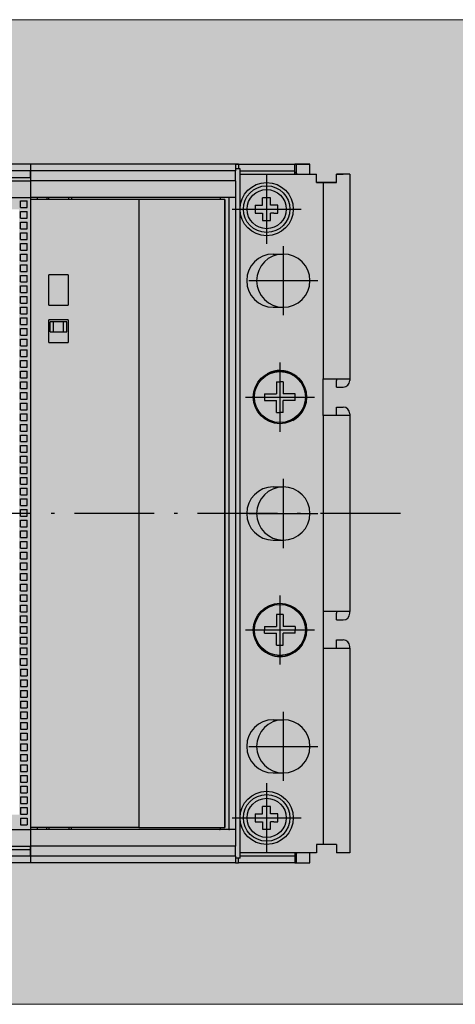
# Model space of a CAD drawing. Units: millimetres. Extents: x -916 to 10759, y -4572 to 2942.
# Drawn here: x 3106 to 3172, y -2084 to -1936 of the extents above; entities that cross this region are included whole.
import ezdxf

# ---------------------------------------------------------------- set-up
doc = ezdxf.new("R2010")
doc.units = ezdxf.units.MM
doc.linetypes.add('DASHDOT', pattern=[18.5, 12, -3, 0.5, -3])
doc.layers.add('Закрытия', color=254, linetype='Continuous', lineweight=25, transparency=0.3)
doc.layers.add('Контур', color=253, linetype='Continuous', lineweight=25)

# ---------------------------------------------------------------- blocks, each defined once
blk = doc.blocks.new('R5PKIB2H61213B')
at = {"layer": 'Закрытия'}
h = blk.add_hatch(color=256, dxfattribs=at)
h.dxf.hatch_style = 1
h.set_gradient(color1=(203, 208, 204), color2=(203, 208, 204), tint=1)
h.paths.add_polyline_path([(3320.98, -2083.73), (3320.98, -2082), (3320.98, -2081.5), (3321.48, -2081.5), (3321.48, -2083.73), (3338.98, -2083.73), (3340.98, -2081.73), (3340.98, -1937.73), (3338.98, -1935.73), (3321.48, -1935.73), (3321.48, -1937.97), (3320.98, -1937.97), (3320.98, -1937.47), (3320.98, -1935.73), (2879.98, -1935.73), (2879.98, -1937.47), (2879.98, -1937.97), (2879.48, -1937.97), (2879.48, -1935.73), (2861.98, -1935.73), (2859.98, -1937.73), (2859.98, -2081.73), (2861.98, -2083.73), (2879.48, -2083.73), (2879.48, -2081.5), (2879.98, -2081.5), (2879.98, -2082), (2879.98, -2083.73)])
h.paths.add_polyline_path([(3105.98, -2055.23), (3026.48, -2055.23), (3026.48, -1964.23), (3105.98, -1964.23)], flags=16)
h.paths.add_polyline_path([(3318.86, -2034.73), (3318.86, -1984.73), (3320.98, -1984.73, 0.241513), (3335.13, -1984.73), (3337.25, -1984.73), (3337.25, -1999.73), (3330.18, -1999.73), (3328.8, -1999.93), (3327.47, -2000.49), (3326.25, -2001.42), (3325.18, -2002.66), (3324.3, -2004.18), (3323.64, -2005.91), (3323.24, -2007.78), (3323.1, -2009.73), (3323.24, -2011.68), (3323.64, -2013.56), (3324.3, -2015.29), (3325.18, -2016.8), (3326.25, -2018.05), (3327.47, -2018.97), (3328.8, -2019.54), (3330.18, -2019.73), (3337.25, -2019.73), (3337.25, -2034.73), (3335.13, -2034.73, 0.241513), (3320.98, -2034.73)], flags=16)
h.paths.add_polyline_path([(3326.48, -2003.99, -0.415119), (3327.48, -2002.98), (3338.98, -2002.98, -0.413522), (3339.98, -2003.98), (3339.98, -2015.48, -0.414944), (3338.98, -2016.48), (3327.48, -2016.48, -0.413271), (3326.48, -2015.49)], flags=16)
h.paths.add_polyline_path([(3330.33, -2009.73, -1), (3336.13, -2009.73, -1)], flags=16)
h.paths.add_polyline_path([(3330.73, -2010.23), (3330.73, -2009.23), (3332.73, -2009.23), (3332.73, -2007.23), (3333.73, -2007.23), (3333.73, -2009.23), (3335.73, -2009.23), (3335.73, -2010.23), (3333.73, -2010.23), (3333.73, -2012.23), (3332.73, -2012.23), (3332.73, -2010.23)], flags=0)
h.paths.add_polyline_path([(2882.09, -2034.73), (2879.97, -2034.73, 0.241513), (2865.83, -2034.73), (2863.71, -2034.73), (2863.71, -2019.73), (2870.78, -2019.73), (2872.16, -2019.54), (2873.49, -2018.97), (2874.71, -2018.05), (2875.78, -2016.8), (2876.66, -2015.29), (2877.31, -2013.56), (2877.72, -2011.68), (2877.85, -2009.73), (2877.72, -2007.78), (2877.31, -2005.91), (2876.66, -2004.18), (2875.78, -2002.66), (2874.71, -2001.42), (2873.49, -2000.49), (2872.16, -1999.93), (2870.78, -1999.73), (2863.71, -1999.73), (2863.71, -1984.73), (2865.83, -1984.73, 0.241513), (2879.97, -1984.73), (2882.09, -1984.73)], flags=16)
h.paths.add_polyline_path([(2873.43, -2016.48), (2861.93, -2016.48, -0.413959), (2860.93, -2015.48), (2860.93, -2003.98, -0.41443), (2861.93, -2002.98), (2873.43, -2002.98, -0.41433), (2874.43, -2003.98), (2874.43, -2015.48, -0.414135)], flags=16)
h.paths.add_polyline_path([(2864.78, -2009.73, -1), (2870.58, -2009.73, -1)], flags=16)
h.paths.add_polyline_path([(2870.18, -2010.23), (2868.18, -2010.23), (2868.18, -2012.23), (2867.18, -2012.23), (2867.18, -2010.23), (2865.18, -2010.23), (2865.18, -2009.23), (2867.18, -2009.23), (2867.18, -2007.23), (2868.18, -2007.23), (2868.18, -2009.23), (2870.18, -2009.23)], flags=0)
at = {"layer": 'Контур', "linetype": 'Continuous', "lineweight": 15}
for p, q in [((3320.98, -1935.73), (2879.98, -1935.73)), ((2879.98, -2083.73), (3320.98, -2083.73))]:
    blk.add_line(p, q, dxfattribs=at)
blk = doc.blocks.new('XT4_FIX_MOD')
at = {"color": 1, "linetype": 'DASHDOT'}
for p, q in [((0, -87.61), (0, 85.77)), ((-45.75, -62.3), (-45.75, -72.7)), ((45.75, -62.3), (45.75, -72.7)), ((-35, -64.8), (-35, -75.2)), ((-17.5, -64.3), (-17.5, -74.7)), ((0, -64.8), (0, -75.2)), ((17.5, -64.3), (17.5, -74.7)), ((35, -64.8), (35, -75.2)), ((-40.55, -67.5), (-50.95, -67.5)), ((50.95, -67.5), (40.55, -67.5)), ((-12.3, -69.5), (-22.7, -69.5)), ((22.7, -69.5), (12.3, -69.5)), ((-29.8, -70), (-40.2, -70)), ((5.2, -70), (-5.2, -70)), ((40.2, -70), (29.8, -70))]:
    blk.add_line(p, q, dxfattribs=at)
at = {"color": 3}
for p, q in [((-52.5, -32), (-52.5, 62.8)), ((-51.5, -32), (-51.5, 62.8)), ((51.5, -32), (51.5, 62.8)), ((52.5, -32), (52.5, 62.8)), ((-50.5, 25), (-50.5, -32)), ((-50, 24), (-50, -32)), ((-47.5, 24), (-47.5, -32)), ((47.5, 24), (47.5, -32)), ((50, 24), (50, -32)), ((50.5, 25), (50.5, -32)), ((-45.8, -30.5), (-46.8, -30.5)), ((-46.8, -30.5), (-46.8, -31.5)), ((-45.8, -30.5), (-45.8, -31.5)), ((-44.2, -30.5), (-45.2, -30.5)), ((-45.2, -30.5), (-45.2, -31.5)), ((-44.2, -30.5), (-44.2, -31.5)), ((-42.6, -30.5), (-43.6, -30.5)), ((-43.6, -30.5), (-43.6, -31.5)), ((-42.6, -30.5), (-42.6, -31.5)), ((-41, -30.5), (-42, -30.5)), ((-42, -30.5), (-42, -31.5)), ((-41, -30.5), (-41, -31.5)), ((-39.4, -30.5), (-40.4, -30.5)), ((-40.4, -30.5), (-40.4, -31.5)), ((-39.4, -30.5), (-39.4, -31.5)), ((-37.8, -30.5), (-38.8, -30.5)), ((-38.8, -30.5), (-38.8, -31.5)), ((-37.8, -30.5), (-37.8, -31.5)), ((-36.2, -30.5), (-37.2, -30.5)), ((-37.2, -30.5), (-37.2, -31.5)), ((-36.2, -30.5), (-36.2, -31.5)), ((-34.6, -30.5), (-35.6, -30.5)), ((-35.6, -30.5), (-35.6, -31.5)), ((-34.6, -30.5), (-34.6, -31.5)), ((-33, -30.5), (-34, -30.5)), ((-34, -30.5), (-34, -31.5)), ((-33, -30.5), (-33, -31.5)), ((-31.4, -30.5), (-32.4, -30.5)), ((-32.4, -30.5), (-32.4, -31.5)), ((-31.4, -30.5), (-31.4, -31.5)), ((-29.8, -30.5), (-30.8, -30.5)), ((-30.8, -30.5), (-30.8, -31.5)), ((-29.8, -30.5), (-29.8, -31.5)), ((-28.2, -30.5), (-29.2, -30.5)), ((-29.2, -30.5), (-29.2, -31.5)), ((-28.2, -30.5), (-28.2, -31.5)), ((-26.6, -30.5), (-27.6, -30.5)), ((-27.6, -30.5), (-27.6, -31.5)), ((-26.6, -30.5), (-26.6, -31.5)), ((-25, -30.5), (-26, -30.5)), ((-26, -30.5), (-26, -31.5)), ((-25, -30.5), (-25, -31.5)), ((-23.4, -30.5), (-24.4, -30.5)), ((-24.4, -30.5), (-24.4, -31.5)), ((-23.4, -30.5), (-23.4, -31.5)), ((-22.8, -30.5), (-22.8, -31.5)), ((-22.8, -30.5), (-21.8, -30.5)), ((-21.8, -30.5), (-21.8, -31.5)), ((-21.2, -30.5), (-21.2, -31.5)), ((-21.2, -30.5), (-20.2, -30.5)), ((-20.2, -30.5), (-20.2, -31.5)), ((-19.6, -30.5), (-19.6, -31.5)), ((-19.6, -30.5), (-18.6, -30.5)), ((-18.6, -30.5), (-18.6, -31.5)), ((-18, -30.5), (-18, -31.5)), ((-18, -30.5), (-17, -30.5)), ((-17, -30.5), (-17, -31.5)), ((-16.4, -30.5), (-16.4, -31.5)), ((-16.4, -30.5), (-15.4, -30.5)), ((-15.4, -30.5), (-15.4, -31.5)), ((-14.8, -30.5), (-14.8, -31.5)), ((-14.8, -30.5), (-13.8, -30.5)), ((-13.8, -30.5), (-13.8, -31.5)), ((-13.2, -30.5), (-13.2, -31.5)), ((-13.2, -30.5), (-12.2, -30.5)), ((-12.2, -30.5), (-12.2, -31.5)), ((-11.6, -30.5), (-11.6, -31.5)), ((-11.6, -30.5), (-10.6, -30.5)), ((-10.6, -30.5), (-10.6, -31.5)), ((-10, -30.5), (-10, -31.5)), ((-10, -30.5), (-9, -30.5)), ((-9, -30.5), (-9, -31.5)), ((-8.4, -30.5), (-8.4, -31.5)), ((-8.4, -30.5), (-7.4, -30.5)), ((-7.4, -30.5), (-7.4, -31.5)), ((-6.8, -30.5), (-6.8, -31.5)), ((-6.8, -30.5), (-5.8, -30.5)), ((-5.8, -30.5), (-5.8, -31.5)), ((-5.2, -30.5), (-5.2, -31.5)), ((-5.2, -30.5), (-4.2, -30.5)), ((-4.2, -30.5), (-4.2, -31.5)), ((-3.6, -30.5), (-3.6, -31.5)), ((-3.6, -30.5), (-2.6, -30.5)), ((-2.6, -30.5), (-2.6, -31.5)), ((-2, -30.5), (-2, -31.5)), ((-2, -30.5), (-1, -30.5)), ((-1, -30.5), (-1, -31.5)), ((-0.4, -30.5), (-0.4, -31.5)), ((-0.4, -30.5), (0.6, -30.5)), ((0.6, -30.5), (0.6, -31.5)), ((1.2, -30.5), (1.2, -31.5)), ((1.2, -30.5), (2.2, -30.5)), ((2.2, -30.5), (2.2, -31.5)), ((2.8, -30.5), (2.8, -31.5)), ((2.8, -30.5), (3.8, -30.5)), ((3.8, -30.5), (3.8, -31.5)), ((4.4, -30.5), (4.4, -31.5)), ((4.4, -30.5), (5.4, -30.5)), ((5.4, -30.5), (5.4, -31.5)), ((6, -30.5), (6, -31.5)), ((6, -30.5), (7, -30.5)), ((7, -30.5), (7, -31.5)), ((7.6, -30.5), (7.6, -31.5)), ((7.6, -30.5), (8.6, -30.5)), ((8.6, -30.5), (8.6, -31.5)), ((9.2, -30.5), (9.2, -31.5)), ((9.2, -30.5), (10.2, -30.5)), ((10.2, -30.5), (10.2, -31.5)), ((10.8, -30.5), (10.8, -31.5)), ((10.8, -30.5), (11.8, -30.5)), ((11.8, -30.5), (11.8, -31.5)), ((12.4, -30.5), (12.4, -31.5)), ((12.4, -30.5), (13.4, -30.5)), ((13.4, -30.5), (13.4, -31.5)), ((14, -30.5), (14, -31.5)), ((14, -30.5), (15, -30.5)), ((15, -30.5), (15, -31.5)), ((15.6, -30.5), (15.6, -31.5)), ((15.6, -30.5), (16.6, -30.5)), ((16.6, -30.5), (16.6, -31.5)), ((17.2, -30.5), (17.2, -31.5)), ((17.2, -30.5), (18.2, -30.5)), ((18.2, -30.5), (18.2, -31.5)), ((18.8, -30.5), (18.8, -31.5)), ((18.8, -30.5), (19.8, -30.5)), ((19.8, -30.5), (19.8, -31.5)), ((20.4, -30.5), (20.4, -31.5)), ((20.4, -30.5), (21.4, -30.5)), ((21.4, -30.5), (21.4, -31.5)), ((22, -30.5), (22, -31.5)), ((22, -30.5), (23, -30.5)), ((23, -30.5), (23, -31.5)), ((23.6, -30.5), (23.6, -31.5)), ((23.6, -30.5), (24.6, -30.5)), ((24.6, -30.5), (24.6, -31.5)), ((25.2, -30.5), (25.2, -31.5)), ((25.2, -30.5), (26.2, -30.5)), ((26.2, -30.5), (26.2, -31.5)), ((26.8, -30.5), (26.8, -31.5)), ((26.8, -30.5), (27.8, -30.5)), ((27.8, -30.5), (27.8, -31.5)), ((28.4, -30.5), (28.4, -31.5)), ((28.4, -30.5), (29.4, -30.5)), ((29.4, -30.5), (29.4, -31.5)), ((30, -30.5), (30, -31.5)), ((30, -30.5), (31, -30.5)), ((31, -30.5), (31, -31.5)), ((31.6, -30.5), (31.6, -31.5)), ((31.6, -30.5), (32.6, -30.5)), ((32.6, -30.5), (32.6, -31.5)), ((33.2, -30.5), (33.2, -31.5)), ((33.2, -30.5), (34.2, -30.5)), ((34.2, -30.5), (34.2, -31.5)), ((34.8, -30.5), (34.8, -31.5)), ((34.8, -30.5), (35.8, -30.5)), ((35.8, -30.5), (35.8, -31.5)), ((36.4, -30.5), (36.4, -31.5)), ((36.4, -30.5), (37.4, -30.5)), ((37.4, -30.5), (37.4, -31.5)), ((38, -30.5), (38, -31.5)), ((38, -30.5), (39, -30.5)), ((39, -30.5), (39, -31.5)), ((39.6, -30.5), (39.6, -31.5)), ((39.6, -30.5), (40.6, -30.5)), ((40.6, -30.5), (40.6, -31.5)), ((41.2, -30.5), (41.2, -31.5)), ((41.2, -30.5), (42.2, -30.5)), ((42.2, -30.5), (42.2, -31.5)), ((42.8, -30.5), (42.8, -31.5)), ((42.8, -30.5), (43.8, -30.5)), ((43.8, -30.5), (43.8, -31.5)), ((44.4, -30.5), (44.4, -31.5)), ((44.4, -30.5), (45.4, -30.5)), ((45.4, -30.5), (45.4, -31.5)), ((46, -30.5), (46, -31.5)), ((46, -30.5), (47, -30.5)), ((47, -30.5), (47, -31.5)), ((-51.5, -32), (-52.5, -32)), ((-51.5, -32), (-52.5, -32)), ((-52.5, -62.8), (-52.5, -32)), ((-50.5, -32), (-51.5, -32)), ((-51.5, -32), (-50, -32)), ((-51.5, -62.8), (-51.5, -32)), ((-50, -32), (-50.5, -32)), ((-47.5, -32), (-50, -32)), ((-47.5, -32), (-50, -32)), ((-50, -62.8), (-50, -32)), ((47.5, -32), (-47.5, -32)), ((-47.5, -62.8), (-47.5, -32)), ((47.2, -32), (-47.2, -32)), ((-47.2, -48.28), (-47.2, -32)), ((-45.8, -31.5), (-46.8, -31.5)), ((-44.2, -31.5), (-45.2, -31.5)), ((-42.6, -31.5), (-43.6, -31.5)), ((-41, -31.5), (-42, -31.5)), ((-39.4, -31.5), (-40.4, -31.5)), ((-37.8, -31.5), (-38.8, -31.5)), ((-36.2, -31.5), (-37.2, -31.5)), ((-34.6, -31.5), (-35.6, -31.5)), ((-33, -31.5), (-34, -31.5)), ((-31.4, -31.5), (-32.4, -31.5)), ((-29.8, -31.5), (-30.8, -31.5)), ((-28.2, -31.5), (-29.2, -31.5)), ((-26.6, -31.5), (-27.6, -31.5)), ((-25, -31.5), (-26, -31.5)), ((-23.4, -31.5), (-24.4, -31.5)), ((-22.8, -31.5), (-21.8, -31.5)), ((-21.2, -31.5), (-20.2, -31.5)), ((-19.6, -31.5), (-18.6, -31.5)), ((-18, -31.5), (-17, -31.5)), ((-16.4, -31.5), (-15.4, -31.5)), ((-14.8, -31.5), (-13.8, -31.5)), ((-13.2, -31.5), (-12.2, -31.5)), ((-11.6, -31.5), (-10.6, -31.5)), ((-10, -31.5), (-9, -31.5)), ((-8.4, -31.5), (-7.4, -31.5)), ((-6.8, -31.5), (-5.8, -31.5)), ((-5.2, -31.5), (-4.2, -31.5)), ((-3.6, -31.5), (-2.6, -31.5)), ((-2, -31.5), (-1, -31.5)), ((-0.4, -31.5), (0.6, -31.5)), ((1.2, -31.5), (2.2, -31.5)), ((2.8, -31.5), (3.8, -31.5)), ((4.4, -31.5), (5.4, -31.5)), ((6, -31.5), (7, -31.5)), ((7.6, -31.5), (8.6, -31.5)), ((9.2, -31.5), (10.2, -31.5)), ((10.8, -31.5), (11.8, -31.5)), ((12.4, -31.5), (13.4, -31.5)), ((14, -31.5), (15, -31.5)), ((15.6, -31.5), (16.6, -31.5)), ((17.2, -31.5), (18.2, -31.5)), ((18.8, -31.5), (19.8, -31.5)), ((20.4, -31.5), (21.4, -31.5)), ((22, -31.5), (23, -31.5)), ((23.6, -31.5), (24.6, -31.5)), ((25.2, -31.5), (26.2, -31.5)), ((26.8, -31.5), (27.8, -31.5)), ((28.4, -31.5), (29.4, -31.5)), ((30, -31.5), (31, -31.5)), ((31.6, -31.5), (32.6, -31.5)), ((33.2, -31.5), (34.2, -31.5)), ((34.8, -31.5), (35.8, -31.5)), ((36.4, -31.5), (37.4, -31.5)), ((38, -31.5), (39, -31.5)), ((39.6, -31.5), (40.6, -31.5)), ((41.2, -31.5), (42.2, -31.5)), ((42.8, -31.5), (43.8, -31.5)), ((44.4, -31.5), (45.4, -31.5)), ((46, -31.5), (47, -31.5)), ((47.2, -48.28), (47.2, -32)), ((50, -32), (47.5, -32)), ((50, -32), (47.5, -32)), ((47.5, -62.8), (47.5, -32)), ((50.5, -32), (50, -32)), ((50, -62.8), (50, -32)), ((51.5, -32), (50.5, -32)), ((50.5, -32), (51.5, -32)), ((52.5, -32), (51.5, -32)), ((52.5, -32), (51.5, -32)), ((51.5, -62.8), (51.5, -32)), ((52.5, -62.8), (52.5, -32)), ((-47.2, -33), (-47.5, -33)), ((47.5, -33), (47.2, -33)), ((-47.5, -34.5), (-47.2, -34.5)), ((-47.2, -34.8), (-47.5, -34.8)), ((25.7, -34.8), (25.7, -37.7)), ((25.7, -34.8), (29.1, -34.8)), ((27.3, -35), (27.3, -35.5)), ((27.3, -35), (28.8, -35)), ((27.3, -35.5), (27.3, -37)), ((27.3, -35.5), (28.8, -35.5)), ((28.8, -35.5), (28.8, -35)), ((28.8, -37), (28.8, -35.5)), ((28.8, -37), (28.8, -35.5)), ((29.1, -37.7), (29.1, -34.8)), ((31.3, -34.8), (31.3, -37.7)), ((31.3, -34.8), (35.9, -34.8)), ((35.9, -37.7), (35.9, -34.8)), ((47.5, -34.5), (47.2, -34.5)), ((47.2, -34.8), (47.5, -34.8)), ((27.3, -37), (27.3, -37.5)), ((27.3, -37), (28.8, -37)), ((28.8, -37.5), (28.8, -37)), ((-47.2, -37.8), (-47.5, -37.8)), ((-47.5, -38.2), (-47.2, -38.2)), ((29.1, -37.7), (25.7, -37.7)), ((27.3, -37.5), (28.8, -37.5)), ((35.9, -37.7), (31.3, -37.7)), ((47.2, -37.8), (47.5, -37.8)), ((47.5, -38.2), (47.2, -38.2)), ((47.2, -48.28), (-47.2, -48.28)), ((-47.2, -48.28), (-47.2, -61.24)), ((47.2, -61.24), (47.2, -48.28)), ((-47.5, -60.4), (-47.5, -60.5)), ((-47.2, -60.5), (-47.5, -60.5)), ((47.5, -60.5), (47.2, -60.5)), ((-47.5, -61.8), (-47.5, -61.9)), ((47.5, -61.8), (-47.5, -61.8)), ((47.2, -61.24), (-47.2, -61.24)), ((-47.2, -61.24), (47.2, -61.24)), ((-52.5, -62.8), (-52.5, -63.25)), ((-51.5, -62.8), (-52.5, -62.8)), ((-52.5, -63.25), (-51.8, -63.25)), ((-52.5, -71.75), (-52.5, -63.25)), ((-51.8, -63.5), (-51.8, -62.8)), ((-51.8, -63.5), (51.8, -63.5)), ((-51.5, -62.8), (-50, -62.8)), ((-51.5, -71.75), (-51.5, -63.5)), ((-51, -75), (-51, -63.5)), ((-47.5, -62.8), (-50, -62.8)), ((47.5, -62.8), (-47.5, -62.8)), ((50, -62.8), (47.5, -62.8)), ((50, -62.8), (51.5, -62.8)), ((51, -63.5), (51, -75)), ((52.5, -62.8), (51.5, -62.8)), ((51.5, -63.5), (51.5, -71.75)), ((51.8, -63.5), (51.8, -62.8)), ((52.5, -63.25), (51.8, -63.25)), ((52.5, -62.8), (52.5, -74)), ((52.5, -63.25), (52.5, -62.8)), ((52.5, -63.25), (52.5, -71.75)), ((-45.15, -65.8), (-46.35, -65.8)), ((-46.35, -65.8), (-46.35, -66.9)), ((-45.15, -65.8), (-45.15, -66.4)), ((-45.15, -66.4), (-45.15, -66.9)), ((46.35, -65.8), (45.15, -65.8)), ((45.15, -65.8), (45.15, -66.9)), ((46.35, -65.8), (46.35, -66.4)), ((46.35, -66.4), (46.35, -66.9)), ((-47.45, -66.9), (-47.45, -68.1)), ((-46.35, -66.9), (-47.45, -66.9)), ((-45.15, -66.9), (-44.05, -66.9)), ((-44.05, -68.1), (-44.05, -66.9)), ((-18, -67.2), (-18, -68.58)), ((-18, -67.2), (-17.5, -67.2)), ((-17, -67.2), (-17.5, -67.2)), ((-17, -67.2), (-17, -69)), ((17, -67.2), (17, -69)), ((18, -67.2), (17, -67.2)), ((18, -67.2), (18, -69)), ((44.05, -66.9), (44.05, -68.1)), ((45.15, -66.9), (44.05, -66.9)), ((46.35, -66.9), (47.45, -66.9)), ((47.45, -68.1), (47.45, -66.9)), ((-47.45, -68.1), (-46.35, -68.1)), ((-46.35, -68.6), (-46.35, -68.1)), ((-46.35, -68.6), (-46.35, -69.2)), ((-46.35, -69.2), (-45.15, -69.2)), ((-45.15, -68.1), (-44.05, -68.1)), ((-45.15, -69.2), (-45.15, -68.1)), ((-39, -68.5), (-39, -70)), ((-31, -68.5), (-31, -70)), ((-19.8, -69), (-19.8, -70)), ((-19.8, -69), (-18, -69)), ((-18, -68.58), (-18, -69)), ((-15.2, -69), (-17, -69)), ((-15.2, -70), (-15.2, -69)), ((-4, -68.5), (-4, -70)), ((4, -68.5), (4, -70)), ((15.2, -69), (15.2, -69.5)), ((15.2, -69), (17, -69)), ((15.2, -70), (15.2, -69.5)), ((18.42, -69), (18, -69)), ((19.8, -69), (18.42, -69)), ((19.8, -69), (19.8, -69.5)), ((19.8, -70), (19.8, -69.5)), ((31, -68.5), (31, -70)), ((39, -68.5), (39, -70)), ((44.05, -68.1), (45.15, -68.1)), ((45.15, -68.6), (45.15, -68.1)), ((45.15, -68.6), (45.15, -69.2)), ((45.15, -69.2), (46.35, -69.2)), ((46.35, -68.1), (47.45, -68.1)), ((46.35, -69.2), (46.35, -68.1)), ((-19.8, -70), (-18, -70)), ((-18, -71.8), (-18, -70)), ((-15.2, -70), (-17, -70)), ((-17, -70.42), (-17, -70)), ((-17, -71.8), (-17, -70.42)), ((15.2, -70), (16.58, -70)), ((16.58, -70), (17, -70)), ((17, -71.8), (17, -70)), ((19.8, -70), (18, -70)), ((18, -71.8), (18, -70)), ((-51.31, -71.75), (-52.5, -71.75)), ((-52.5, -71.75), (-52.5, -72)), ((-52.5, -72), (-52.5, -74)), ((-52.5, -72), (-51.11, -72)), ((-51, -71.75), (-51.31, -71.75)), ((-51, -72.07), (-51.11, -72)), ((-18, -71.8), (-17.5, -71.8)), ((-17, -71.8), (-17.5, -71.8)), ((17, -71.8), (18, -71.8)), ((51, -71.75), (51.31, -71.75)), ((51, -72.07), (51.11, -72)), ((51, -72.13), (51, -72.07)), ((51, -72.13), (51, -75)), ((51.11, -72), (52.5, -72)), ((51.31, -71.75), (52.5, -71.75)), ((52.5, -72), (52.5, -71.75)), ((52.5, -74), (52.5, -72)), ((-52.5, -74), (-51.11, -74)), ((-51.11, -74), (-51, -74)), ((51, -74), (51.11, -74)), ((51.11, -74), (52.5, -74)), ((-49.75, -75), (-51, -75)), ((-49.75, -76), (-49.75, -75)), ((49.75, -75), (49.75, -78)), ((49.75, -76), (49.75, -75)), ((49.75, -75), (51, -75)), ((-49.75, -78), (-49.75, -76)), ((-20.25, -76), (-49.75, -76)), ((-20.25, -76), (-20.25, -80)), ((-20.25, -76), (-20.25, -80)), ((-14.75, -76), (-20.25, -76)), ((-14.75, -80), (-14.75, -76)), ((14.75, -76), (-14.75, -76)), ((14.75, -80), (14.75, -76)), ((14.75, -80), (14.75, -76)), ((14.75, -76), (20.25, -76)), ((20.25, -76), (20.25, -80)), ((49.75, -76), (20.25, -76)), ((49.75, -78), (49.75, -76)), ((-49.75, -78), (-51, -78)), ((-49.75, -78), (-51, -78)), ((-51, -80), (-51, -78)), ((-20.25, -78), (-20, -78)), ((-20, -78), (-19, -78)), ((-19, -78), (-19, -79)), ((-16, -78), (-15, -78)), ((-16, -78), (-16, -79)), ((-14.75, -78), (-15, -78)), ((14.75, -78), (15, -78)), ((15, -78), (16, -78)), ((16, -78), (16, -79)), ((19, -78), (20, -78)), ((19, -78), (19, -79)), ((20.25, -78), (20, -78)), ((49.75, -78), (51, -78)), ((49.75, -78), (51, -78)), ((51, -78), (51, -79)), ((51, -80), (51, -78)), ((-20.25, -80), (-51, -80)), ((-27.25, -80), (-50, -80)), ((-20.25, -80), (-24.25, -80)), ((-20.25, -80), (-20, -80)), ((-15, -80), (-14.75, -80)), ((14.75, -80), (-14.75, -80)), ((14.75, -80), (-14.75, -80)), ((15, -80), (14.75, -80)), ((20.25, -80), (20, -80)), ((50, -80), (20.25, -80)), ((51, -80), (20.25, -80))]:
    blk.add_line(p, q, dxfattribs=at)
for centre, radius in [((-45.75, -67.5), 4), ((45.75, -67.5), 4), ((-45.75, -67.5), 3.5), ((-45.75, -67.5), 2.94), ((45.75, -67.5), 3.5), ((45.75, -67.5), 2.94), ((-17.5, -69.5), 4), ((-17.5, -69.5), 3.83), ((17.5, -69.5), 4), ((17.5, -69.5), 3.83)]:
    blk.add_circle(centre, radius, dxfattribs=at)
for centre, radius, start, end in [((-35, -68.5), 4, 0, 180), ((0, -68.5), 4, 0, 180), ((35, -68.5), 4, 0, 180), ((-35, -70), 4, 0.2633, 180), ((-17.5, -69.5), 4, 118.6479, 298.6479), ((0, -70), 4, 0.2633, 180), ((35, -70), 4, 0.2633, 180), ((17.5, -69.5), 4, 208.6479, 28.6479), ((-35, -70), 4, 180, 0), ((0, -70), 4, 180, 0), ((35, -70), 4, 180, 0), ((-45.75, -67.5), 7, 217.3832, 220.0052), ((45.75, -67.5), 7, 319.9948, 322.6168), ((-20, -79), 1, 270, 0), ((-15, -79), 1, 180, 270), ((15, -79), 1, 270, 0), ((20, -79), 1, 180, 270)]:
    blk.add_arc(centre, radius, start, end, dxfattribs=at)

msp = doc.modelspace()

# ---------------------------------------------------------------- block references
msp.add_blockref('R5PKIB2H61213B', (0, 0))
at = {"rotation": 90}
msp.add_blockref('XT4_FIX_MOD', (3075.68, -2009.96), dxfattribs=at)

doc.saveas('drawing.dxf')
